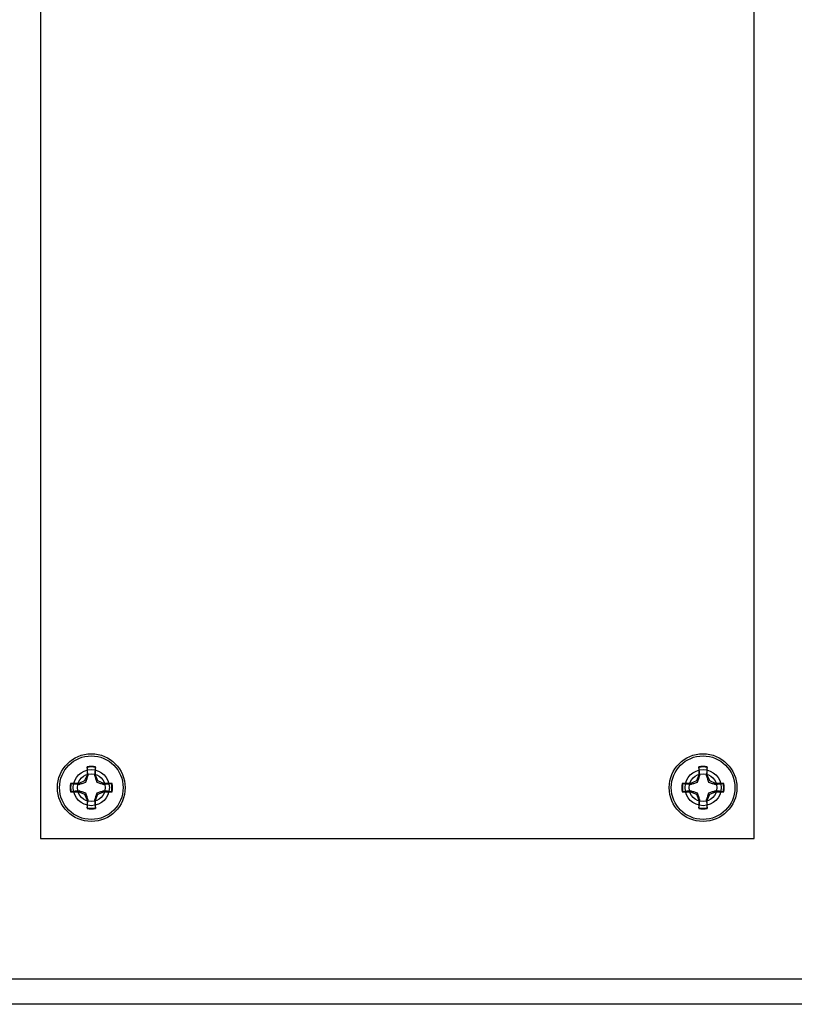
# Model space of a CAD drawing. Units: inches. Extents: x 0 to 287, y 0 to 180.
# Drawn here: x 98 to 102, y 71 to 76 of the extents above; entities that cross this region are included whole.
import ezdxf

# ---------------------------------------------------------------- set-up
doc = ezdxf.new("R2010")
doc.units = ezdxf.units.IN
doc.header["$MEASUREMENT"] = 0
for name, color, linetype in [('ACCESS PLATE', 150, 'Continuous'), ('HOUSING', 7, 'Continuous'), ('SCREW', 253, 'Continuous')]:
    doc.layers.add(name, color=color, linetype=linetype)

# ---------------------------------------------------------------- blocks, each defined once
blk = doc.blocks.new('8-32 PHIL FLAT')
at = {"layer": 'SCREW'}
for p, q in [((-0.0208, 0.1019), (-0.0208, 0.0613)), ((-0.0199, 0.0993), (-0.0208, 0.1019)), ((0.0199, 0.0993), (0.0208, 0.1019)), ((0.0208, 0.0613), (0.0208, 0.1019)), ((-0.0208, 0.0613), (-0.0327, 0.0327)), ((0.0327, 0.0327), (0.0208, 0.0613)), ((-0.0993, 0.0199), (-0.1019, 0.0208)), ((-0.0613, 0.0208), (-0.1019, 0.0208)), ((-0.0327, 0.0327), (-0.0613, 0.0208)), ((0.0613, 0.0208), (0.0327, 0.0327)), ((0.1019, 0.0208), (0.0613, 0.0208)), ((0.0993, 0.0199), (0.1019, 0.0208)), ((-0.0993, -0.0199), (-0.1019, -0.0208)), ((-0.1019, -0.0208), (-0.0613, -0.0208)), ((-0.0613, -0.0208), (-0.0327, -0.0327)), ((-0.0327, -0.0327), (-0.0208, -0.0613)), ((0.0208, -0.0613), (0.0327, -0.0327)), ((0.0327, -0.0327), (0.0613, -0.0208)), ((0.0613, -0.0208), (0.1019, -0.0208)), ((0.0993, -0.0199), (0.1019, -0.0208)), ((-0.0208, -0.0613), (-0.0208, -0.1019)), ((0.0208, -0.1019), (0.0208, -0.0613)), ((-0.0199, -0.0993), (-0.0208, -0.1019)), ((0.0199, -0.0993), (0.0208, -0.1019))]:
    blk.add_line(p, q, dxfattribs=at)
blk.add_circle((0, 0), 0.156, dxfattribs=at)
for radius, start, end in [(0.104, 78.463, 101.537), (0.1013, 78.6604, 101.3396), (0.104, 168.463, 191.537), (0.1013, 168.6604, 191.3396), (0.1013, 348.6604, 11.3396), (0.104, 348.463, 11.537), (0.104, 258.463, 281.537), (0.1013, 258.6604, 281.3396)]:
    blk.add_arc((0, 0), radius, start, end, dxfattribs=at)
for points in [[(-0.016, 0.0604), (-0.0173, 0.0734), (-0.0186, 0.0864), (-0.0199, 0.0993)], [(0.0199, 0.0993), (0.0186, 0.0864), (0.0173, 0.0734), (0.016, 0.0604)], [(-0.0993, 0.0199), (-0.0864, 0.0186), (-0.0734, 0.0173), (-0.0604, 0.016)], [(0.0604, 0.016), (0.0734, 0.0173), (0.0864, 0.0186), (0.0993, 0.0199)], [(-0.0604, -0.016), (-0.0734, -0.0173), (-0.0864, -0.0186), (-0.0993, -0.0199)], [(0.0993, -0.0199), (0.0864, -0.0186), (0.0734, -0.0173), (0.0604, -0.016)], [(-0.0199, -0.0993), (-0.0186, -0.0864), (-0.0173, -0.0734), (-0.016, -0.0604)], [(0.016, -0.0604), (0.0173, -0.0734), (0.0186, -0.0864), (0.0199, -0.0993)]]:
    blk.add_open_spline(points, degree=3, dxfattribs=at)
for points in [[(-0.0272, 0.0272), (-0.0248, 0.0336), (-0.0229, 0.0392), (-0.0193, 0.05), (-0.0176, 0.0553), (-0.016, 0.0604)], [(0.016, 0.0604), (0.0176, 0.0553), (0.0193, 0.0501), (0.0229, 0.0392), (0.0248, 0.0336), (0.0272, 0.0272)], [(-0.0604, 0.016), (-0.0553, 0.0176), (-0.0501, 0.0193), (-0.0392, 0.0229), (-0.0336, 0.0248), (-0.0272, 0.0272)], [(0.0272, 0.0272), (0.0336, 0.0248), (0.0392, 0.0229), (0.05, 0.0193), (0.0553, 0.0176), (0.0604, 0.016)], [(-0.0272, -0.0272), (-0.0336, -0.0248), (-0.0392, -0.0229), (-0.05, -0.0193), (-0.0553, -0.0176), (-0.0604, -0.016)], [(-0.016, -0.0604), (-0.0176, -0.0553), (-0.0193, -0.0501), (-0.0229, -0.0392), (-0.0248, -0.0336), (-0.0272, -0.0272)], [(0.0272, -0.0272), (0.0248, -0.0336), (0.0229, -0.0392), (0.0193, -0.05), (0.0176, -0.0553), (0.016, -0.0604)], [(0.0604, -0.016), (0.0553, -0.0176), (0.0501, -0.0193), (0.0392, -0.0229), (0.0336, -0.0248), (0.0272, -0.0272)]]:
    blk.add_open_spline(points, degree=3, knots=[0, 0, 0, 0, 0.5, 0.5, 1, 1, 1, 1], dxfattribs=at)

msp = doc.modelspace()

# ---------------------------------------------------------------- linework, layer by layer
at = {"layer": 'ACCESS PLATE'}
msp.add_lwpolyline([(97.8162, 71.9672), (101.3162, 71.9672), (101.3162, 78.4672), (97.8162, 78.4672)], close=True, dxfattribs=at)
for centre, radius in [((98.0662, 72.2172), 0.166), ((101.0662, 72.2172), 0.166), ((98.0662, 72.2172), 0.0885), ((101.0662, 72.2172), 0.0885)]:
    msp.add_circle(centre, radius, dxfattribs=at)
at = {"layer": 'HOUSING'}
msp.add_line((96.9412, 71.2797), (152.6912, 71.2797), dxfattribs=at)
msp.add_lwpolyline([(152.6912, 71.1547), (96.9412, 71.1547), (96.9412, 79.2797), (152.6912, 79.2797)], close=True, dxfattribs=at)
for centre in [(98.0662, 72.2172), (101.0662, 72.2172)]:
    msp.add_circle(centre, 0.068, dxfattribs=at)

# ---------------------------------------------------------------- block references
at = {"layer": 'SCREW'}
for p in [(98.0662, 72.2172), (101.0662, 72.2172)]:
    msp.add_blockref('8-32 PHIL FLAT', p, dxfattribs=at)

doc.saveas('drawing.dxf')
